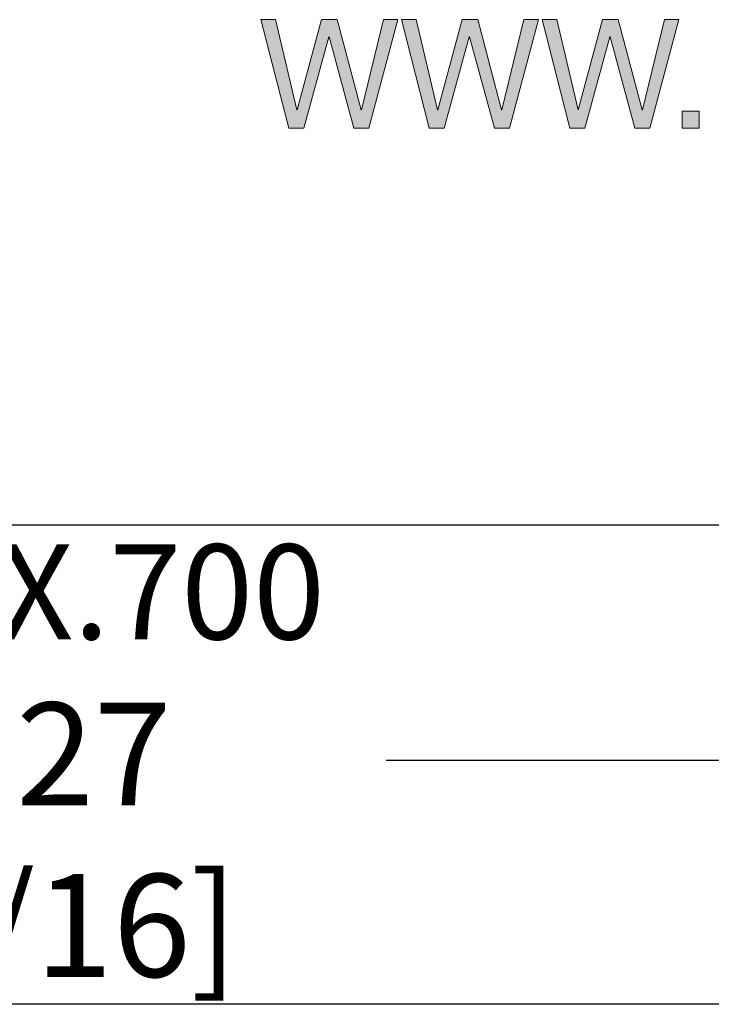
# Model space of a CAD drawing. Units: millimetres. Extents: x 0 to 210, y 0 to 297.
# Drawn here: x 172 to 183, y 264 to 280 of the extents above; entities that cross this region are included whole.
import ezdxf

# ---------------------------------------------------------------- set-up
doc = ezdxf.new("R2010")
doc.units = ezdxf.units.MM
doc.header["$PDMODE"] = 35
doc.layers.add('Ebene 1', color=7, linetype='Continuous')
doc.layers.add('EN_MAß', color=14, linetype='Continuous')
doc.styles.add('Dim', font='simplex.shx', dxfattribs={"width": 0.65})
doc.dimstyles.new('EN_Bemaßung_02', dxfattribs={"dimtxt": 1.5, "dimasz": 2, "dimexe": 2, "dimexo": 2, "dimgap": 1, "dimtad": 1, "dimdec": 0, "dimdsep": 46, "dimtxsty": 'Dim', "dimcen": 0, "dimdle": 1, "dimclrd": 256, "dimclre": 256, "dimclrt": 142, "dimadec": 1, "dimazin": 0, "dimtfac": 0.7, "dimtdec": 0, "dimtix": 1, "dimtmove": 0, "dimatfit": 3, "dimfxl": 1, "dimtvp": 2, "dimtfill": 1, "dimtolj": 1, "dimtzin": 0, "dimlwd": -1, "dimlwe": -1, "dimarcsym": 0})

# ---------------------------------------------------------------- blocks, each defined once
blk = doc.blocks.new('*D53')
at = {"layer": 'Defpoints', "color": 0, "transparency": 16777216}
for p in [(188.233, 267.896), (158.195, 264.54), (188.233, 264.045)]:
    blk.add_point(p, dxfattribs=at)
at = {"layer": 'EN_MAß', "transparency": 16777216}
for p, q in [((158.195, 266.54), (158.195, 269.896)), ((188.233, 266.045), (188.233, 269.896)), ((160.195, 267.896), (167.959, 267.896)), ((186.233, 267.896), (177.956, 267.896))]:
    blk.add_line(p, q, dxfattribs=at)
for points in [[(160.195, 268.23), (160.195, 267.563), (158.195, 267.896)], [(186.233, 268.23), (186.233, 267.563), (188.233, 267.896)]]:
    blk.add_solid(points, dxfattribs=at)
at = {"layer": 'EN_MAß', "color": 142, "transparency": 16777216, "insert": (172.958, 267.896), "char_height": 1.5, "attachment_point": 5, "style": 'Dim', "bg_fill": 3, "box_fill_scale": 1.1, "bg_fill_color": 256, "bg_fill_true_color": 13158600, "bg_fill_transparency": 0}
blk.add_mtext('\\A1;MAX.700\\P{\\H1.0833x;\\C144;[27 9/16]}', dxfattribs=at)
blk = doc.blocks.new('*D61')
at = {"layer": 'Defpoints', "color": 0, "transparency": 16777216}
for p in [(195.707, 271.624), (120.683, 264.046), (195.707, 264.045)]:
    blk.add_point(p, dxfattribs=at)
at = {"layer": 'EN_MAß', "transparency": 16777216}
for p, q in [((120.683, 266.046), (120.683, 273.624)), ((195.707, 266.045), (195.707, 273.624)), ((122.683, 271.624), (193.707, 271.624))]:
    blk.add_line(p, q, dxfattribs=at)
for points in [[(122.683, 271.957), (122.683, 271.29), (120.683, 271.624)], [(193.707, 271.957), (193.707, 271.29), (195.707, 271.624)]]:
    blk.add_solid(points, dxfattribs=at)
at = {"layer": 'EN_MAß', "color": 142, "transparency": 16777216, "insert": (158.208, 273.374), "char_height": 1.5, "attachment_point": 5, "style": 'Dim', "bg_fill": 3, "box_fill_scale": 1.1, "bg_fill_color": 256, "bg_fill_true_color": 13158600, "bg_fill_transparency": 0}
blk.add_mtext('\\A1;ELEMENT WIDTH', dxfattribs=at)
blk = doc.blocks.new('block 2')
at = {"layer": 'Ebene 1', "true_color": 0x212125}
h = blk.add_hatch(color=250, dxfattribs=at)
h.dxf.hatch_style = 2
h.paths.add_polyline_path([(417.487, 277.551), (415.947, 283.221), (415.928, 283.221), (414.369, 277.551), (413.434, 277.551), (411.703, 284.298), (412.621, 284.298), (413.943, 278.685), (413.963, 278.685), (415.475, 284.298), (416.447, 284.298), (417.941, 278.685), (417.959, 278.685), (419.33, 284.298), (420.228, 284.298), (418.423, 277.551)])
h = blk.add_hatch(color=250, dxfattribs=at)
h.dxf.hatch_style = 2
h.paths.add_polyline_path([(426.238, 277.551), (424.697, 283.221), (424.678, 283.221), (423.119, 277.551), (422.184, 277.551), (420.454, 284.298), (421.371, 284.298), (422.693, 278.685), (422.713, 278.685), (424.225, 284.298), (425.198, 284.298), (426.691, 278.685), (426.71, 278.685), (428.08, 284.298), (428.979, 284.298), (427.174, 277.551)])
h = blk.add_hatch(color=250, dxfattribs=at)
h.dxf.hatch_style = 2
h.paths.add_polyline_path([(434.988, 277.551), (433.447, 283.221), (433.429, 283.221), (431.869, 277.551), (430.934, 277.551), (429.205, 284.298), (430.121, 284.298), (431.444, 278.685), (431.463, 278.685), (432.975, 284.298), (433.949, 284.298), (435.441, 278.685), (435.461, 278.685), (436.831, 284.298), (437.729, 284.298), (435.924, 277.551)])
h = blk.add_hatch(color=250, dxfattribs=at)
h.dxf.hatch_style = 2
h.paths.add_polyline_path([(438.977, 278.6), (438.977, 277.551), (437.927, 277.551), (437.927, 278.6)])
at = {"layer": 'Ebene 1', "lineweight": 0}
for points in [[(417.487, 277.551), (415.947, 283.221), (415.928, 283.221), (414.369, 277.551), (413.434, 277.551), (411.703, 284.298), (412.621, 284.298), (413.943, 278.685), (413.963, 278.685), (415.475, 284.298), (416.447, 284.298), (417.941, 278.685), (417.959, 278.685), (419.33, 284.298), (420.228, 284.298), (418.423, 277.551), (417.487, 277.551)], [(426.238, 277.551), (424.697, 283.221), (424.678, 283.221), (423.119, 277.551), (422.184, 277.551), (420.454, 284.298), (421.371, 284.298), (422.693, 278.685), (422.713, 278.685), (424.225, 284.298), (425.198, 284.298), (426.691, 278.685), (426.71, 278.685), (428.08, 284.298), (428.979, 284.298), (427.174, 277.551), (426.238, 277.551)], [(434.988, 277.551), (433.447, 283.221), (433.429, 283.221), (431.869, 277.551), (430.934, 277.551), (429.205, 284.298), (430.121, 284.298), (431.444, 278.685), (431.463, 278.685), (432.975, 284.298), (433.949, 284.298), (435.441, 278.685), (435.461, 278.685), (436.831, 284.298), (437.729, 284.298), (435.924, 277.551), (434.988, 277.551)], [(438.977, 278.6), (438.977, 277.551), (437.927, 277.551), (437.927, 278.6), (438.977, 278.6)]]:
    blk.add_lwpolyline(points, dxfattribs=at)

msp = doc.modelspace()

# ---------------------------------------------------------------- linework, layer by layer
msp.add_line((195.707, 264.045), (120.683, 264.045))

# ---------------------------------------------------------------- block references
at = {"layer": 'Ebene 1', "xscale": 0.254, "yscale": 0.254, "zscale": 0.254}
msp.add_blockref('block 2', (71.4, 207.394), dxfattribs=at)

# ---------------------------------------------------------------- next in the draw order: dimensions: what is measured, and where the dimension line sits
at = {"layer": 'EN_MAß'}
dim = msp.add_linear_dim(base=(188.233, 267.896), p1=(158.195, 264.54), p2=(188.233, 264.045), text='MAX.700\\P{\\H1.0833x;\\C144;[27 9/16]}', dimstyle='EN_Bemaßung_02', override={"dimscale": 1, "dimlfac": 20, "dimpost": '\\X', "dimtix": 1, "dimtofl": 1, "dimtmove": 2, "dimatfit": 3}, dxfattribs=at)
dim.commit()
dim.dimension.update_dxf_attribs({"geometry": '*D53', "text_midpoint": (172.958, 267.896), "dimtype": 160})

# ---------------------------------------------------------------- next in the draw order: dimensions: what is measured, and where the dimension line sits
dim = msp.add_linear_dim(base=(195.707, 271.624), p1=(120.683, 264.046), p2=(195.707, 264.045), text='ELEMENT WIDTH', dimstyle='EN_Bemaßung_02', override={"dimscale": 1, "dimlfac": 20, "dimpost": '\\X', "dimtix": 1, "dimtofl": 1, "dimtmove": 0, "dimatfit": 3}, dxfattribs=at)
dim.commit()
dim.dimension.update_dxf_attribs({"geometry": '*D61', "text_midpoint": (158.208, 271.624), "dimtype": 160})

doc.saveas('drawing.dxf')
